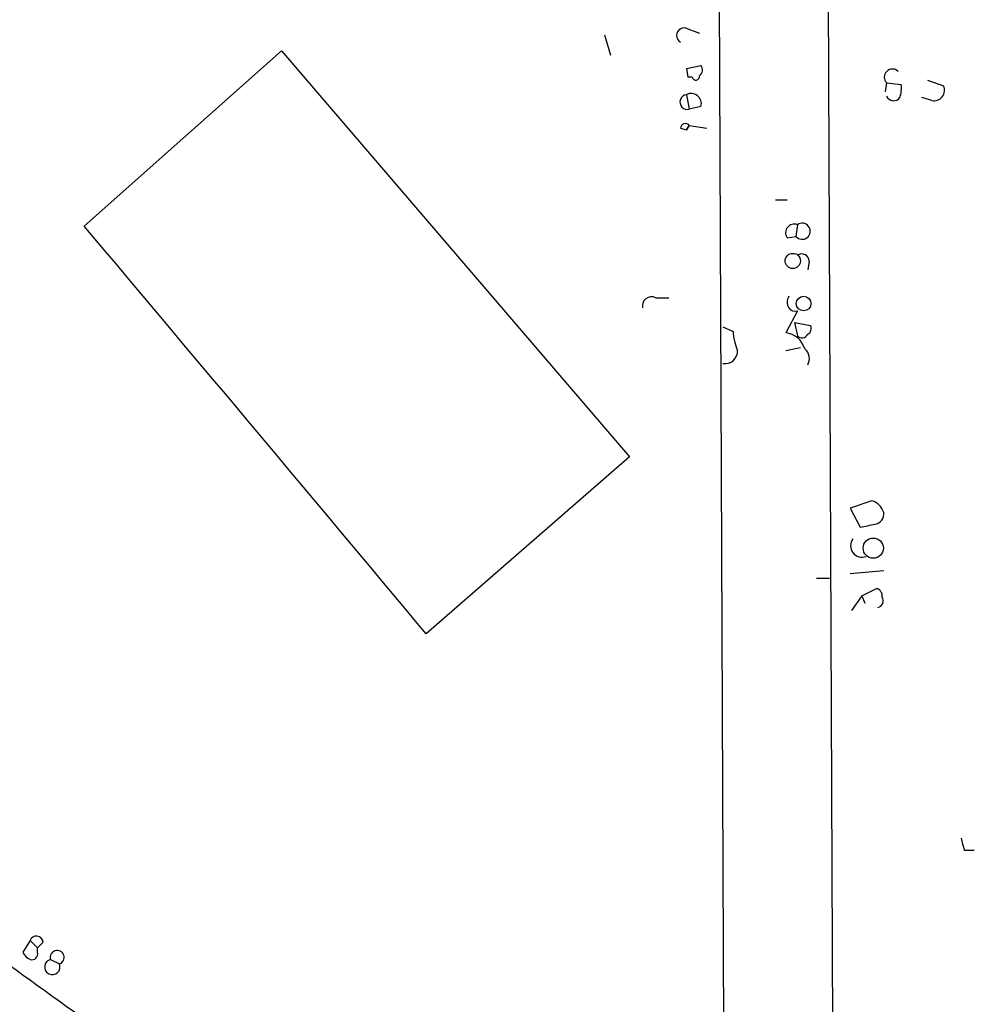
# Model space of a CAD drawing. Extents: x 2 to 133334, y 0 to 138084.
# Drawn here: x 602 to 657, y 137977 to 138034 of the extents above; entities that cross this region are included whole.
import ezdxf

# ---------------------------------------------------------------- set-up
doc = ezdxf.new("R2010")
doc.units = 0
doc.header["$MEASUREMENT"] = 0
doc.layers.add('MAIN', color=5, linetype='CONTINUOUS')

msp = doc.modelspace()

# ---------------------------------------------------------------- linework, layer by layer
at = {"layer": 'MAIN'}
for p, q in [((648.462, 138056.6859), (648.8853, 137952.9692)), ((642.1967, 138045.4252), (642.62, 137944.5025)), ((640.4187, 138033.2332), (641.096, 138032.9792)), ((635.5927, 138032.8945), (635.9313, 138031.7092)), ((605.4513, 138021.8032), (616.8813, 138031.9632)), ((616.8813, 138031.9632), (637.032, 138008.4259)), ((640.334, 138030.9472), (641.1807, 138031.1165)), ((640.334, 138030.9472), (640.4187, 138030.4392)), ((640.334, 138030.9472), (640.4187, 138030.4392)), ((640.6727, 138030.4392), (640.4187, 138030.4392)), ((654.304, 138030.2699), (655.2353, 138029.9312)), ((651.9333, 138030.1005), (651.8487, 138029.5925)), ((651.9333, 138030.1005), (652.78, 138030.0159)), ((640.334, 138029.4232), (640.5033, 138028.5765)), ((654.558, 138029.0845), (653.9653, 138029.2539)), ((641.1807, 138028.7459), (640.5033, 138028.5765)), ((639.9953, 138027.4759), (640.334, 138027.3912)), ((640.5033, 138027.6452), (640.334, 138027.3912)), ((640.334, 138027.3912), (640.5033, 138027.6452)), ((640.5033, 138027.6452), (641.5193, 138027.4759)), ((645.4987, 138023.3272), (646.176, 138023.3272)), ((646.7687, 138021.8879), (646.684, 138021.2105)), ((646.176, 138021.1259), (646.684, 138021.2105)), ((647.446, 138019.7712), (647.3613, 138019.2632)), ((638.556, 138017.6545), (639.318, 138017.6545)), ((646.7687, 138016.8925), (646.0913, 138015.6225)), ((642.4507, 138015.9612), (643.0433, 138015.7072)), ((646.5993, 138016.2152), (646.7687, 138015.4532)), ((646.5993, 138016.2152), (647.5307, 138016.0459)), ((646.0913, 138014.6065), (646.938, 138014.7759)), ((637.032, 138008.4259), (625.2633, 137998.1812)), ((651.0867, 138005.8859), (649.8167, 138005.4625)), ((649.8167, 138005.4625), (650.4093, 138004.3619)), ((651.764, 138001.8219), (649.8167, 138001.6525)), ((647.8693, 138001.3985), (648.6313, 138001.3985)), ((650.494, 138000.3825), (651.3407, 138000.8059)), ((650.494, 138000.3825), (649.9013, 137999.5359)), ((650.494, 138000.3825), (650.6633, 137999.9592)), ((656.4207, 137985.6505), (657.0133, 137985.6505)), ((602.3187, 137980.4012), (601.8953, 137979.7239)), ((602.3187, 137980.4012), (602.742, 137979.9779)), ((603.0807, 137980.3165), (602.742, 137979.9779)), ((602.742, 137979.7239), (602.742, 137979.9779)), ((603.504, 137979.3005), (604.012, 137979.0465))]:
    msp.add_line(p, q, dxfattribs=at)
for centre, radius in [((646.4975, 138019.7879), 0.4404), ((647.1259, 138017.3192), 0.4227), ((651.1593, 138003.1445), 0.5857)]:
    msp.add_circle(centre, radius, dxfattribs=at)
for centre, radius, start, end in [((640.207, 138032.8522), 0.4359, 60.94157, 240.94157), ((640.8689, 138030.8587), 0.4046, 304.14965, 39.58435), ((652.272, 138030.4392), 0.4708, 45, 225), ((640.8844, 138030.4816), 0.2158, 191.32555, 11.30473), ((651.2151, 138029.8041), 1.5792, 339.60957, 7.70781), ((654.6849, 138029.6772), 0.6062, 257.91515, 24.7725), ((640.393, 138028.9947), 0.4325, 97.83974, 284.77525), ((640.6131, 138028.9043), 0.5892, 344.40719, 118.27441), ((652.3385, 138029.5139), 0.4415, 203.40647, 323.91919), ((640.2796, 138027.4697), 0.2843, 38.11535, 178.75069), ((-5290.15, 133056.9859), 7707.6278, 39.87229552, 40.10147804), ((646.5812, 138021.4223), 0.5019, 68.06505, 216.18512), ((647.0449, 138021.5094), 0.4686, 219.6318, 126.11907), ((647.0226, 138019.7711), 0.4234, 0.01353, 126.84824), ((638.3231, 138017.1677), 0.5396, 64.43212, 191.30785), ((646.8954, 138017.4005), 0.7194, 151.91393, 208.07905), ((646.6417, 138017.3581), 0.4826, 217.86249, 285.2572), ((647.192, 138015.8766), 0.3787, 296.55828, 26.55828), ((646.1987, 138015.8557), 3.1589, 182.69448, 203.29433), ((645.9434, 138014.3316), 1.2993, 16.06654, 83.46405), ((647.0368, 138015.6929), 0.3596, 221.79892, 334.46816), ((642.5656, 138014.5682), 0.7327, 260.97859, 2.99635), ((646.73, 138014.1262), 0.7298, 329.87635, 50.72716), ((650.7903, 138004.9123), 1.0178, 16.91979, 73.0678), ((651.1713, 138005.1239), 0.5987, 278.13281, 8.12334), ((608.5134, 138216.0926), 215.8359, 281.192733, 281.421947), ((650.5029, 138003.2784), 0.6573, 141.84522, 291.89367), ((651.2305, 138000.3656), 0.4539, 351.4218, 75.94845), ((651.3547, 138000.0862), 0.3875, 280.49794, 33.11188), ((825.6859, 138028.3392), 174.5653, 193.92564, 194.154823), ((2992.9466, 141302.1618), 4094.4373, 234.1408096, 234.3699919), ((602.6891, 137980.2636), 0.3951, 7.69333, 159.62046), ((602.6156, 137980.0208), 0.7791, 202.40094, 247.59906), ((602.4174, 137979.6251), 0.3393, 253.08724, 16.92892), ((603.885, 137979.4275), 0.4016, 288.43495, 198.43495), ((603.6045, 137978.8666), 0.4454, 103.0409, 23.82013)]:
    msp.add_arc(centre, radius, start, end, dxfattribs=at)

doc.saveas('drawing.dxf')
